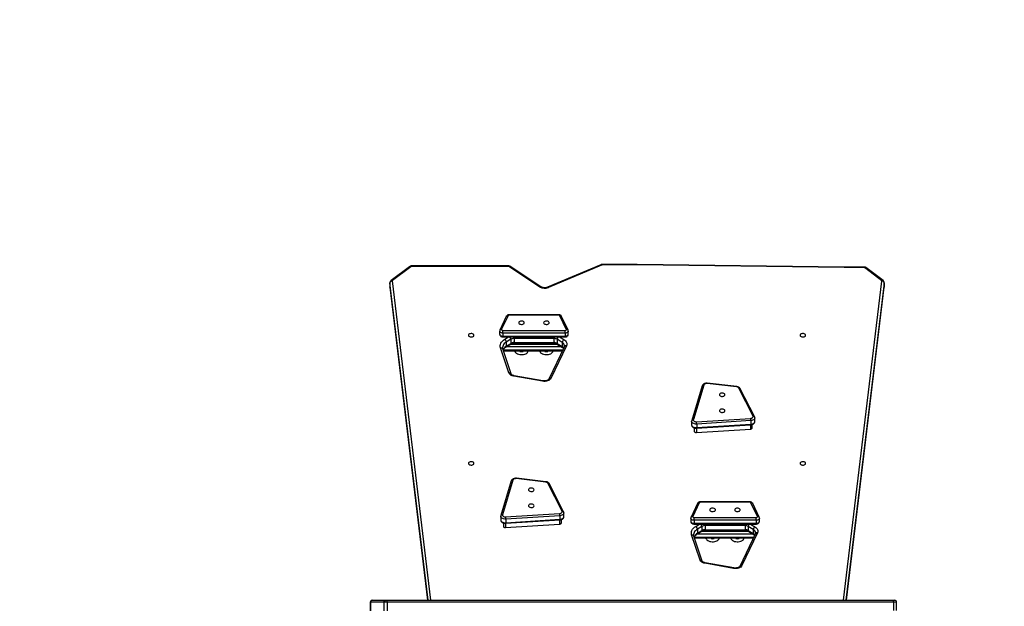
# Model space of a CAD drawing. Units: millimetres. Extents: x -4534 to 378736, y -3372 to 6395.
# Drawn here: x 643 to 2157, y 2847 to 3748 of the extents above; entities that cross this region are included whole.
import ezdxf

# ---------------------------------------------------------------- set-up
doc = ezdxf.new("R2010")
doc.units = ezdxf.units.MM
doc.layers.add('Opvangzone', color=7, linetype='Continuous', true_color=0x00a19a)
doc.layers.add('Toestel 2D', color=7, linetype='Continuous', lineweight=20)

# ---------------------------------------------------------------- blocks, each defined once
blk = doc.blocks.new('wd1408')
at = {"color": 7, "linetype": 'Continuous', "lineweight": 25}
for p, q in [((-764.78, 170.56), (-767.59, 168.44)), ((-764.57, 170.56), (-767.38, 168.44)), ((-749.48, 170.67), (-764.45, 170.67)), ((-749.48, 170.59), (-764.45, 170.59)), ((-744.75, 167.45), (-749.48, 170.59)), ((-744.56, 167.47), (-749.29, 170.61)), ((-735.35, 170.85), (-743.52, 167.4)), ((-735.21, 170.8), (-743.39, 167.36)), ((-729.77, 170.89), (-735.13, 170.89)), ((-729.77, 170.82), (-735.13, 170.82)), ((-697.91, 170.51), (-729.77, 170.89)), ((-697.91, 170.44), (-729.77, 170.82)), ((-697.9, 170.51), (-697.91, 170.51)), ((-694.9, 170.51), (-697.9, 170.51)), ((-694.9, 170.44), (-697.9, 170.44)), ((-692.14, 168.41), (-694.78, 170.41)), ((-691.93, 168.42), (-694.57, 170.41)), ((-767.76, 168.1), (-767.76, 167.47)), ((-767.76, 168.08), (-767.76, 167.45)), ((-691.76, 167.45), (-691.76, 168.08)), ((-767.76, 167.47), (-767.76, 167.42)), ((-767.76, 167.42), (-761.99, 119.26)), ((-697.57, 119.26), (-691.76, 167.4)), ((-691.76, 168.05), (-691.76, 167.42)), ((-691.76, 167.4), (-691.76, 167.45)), ((-749.87, 162.91), (-750.86, 160.82)), ((-749.6, 163.02), (-750.59, 160.93)), ((-741.83, 163.17), (-749.4, 163.17)), ((-741.83, 163.11), (-749.4, 163.11)), ((-740.65, 160.93), (-741.64, 163.02)), ((-740.38, 160.82), (-741.37, 162.91)), ((-750.9, 160.66), (-750.9, 160.18)), ((-750.4, 160.35), (-750.4, 160.77)), ((-750.4, 160.77), (-740.84, 160.77)), ((-740.84, 160.35), (-740.84, 160.77)), ((-740.34, 160.18), (-740.34, 160.66)), ((-740.84, 160.35), (-750.4, 160.35)), ((-750.4, 160.35), (-750.4, 159.88)), ((-750.4, 159.88), (-740.84, 159.88)), ((-750.4, 159.76), (-740.84, 159.76)), ((-749.18, 159.39), (-749.88, 158.97)), ((-749.18, 159.39), (-749.18, 158.76)), ((-742.55, 159.52), (-748.69, 159.52)), ((-748.69, 159.52), (-748.69, 158.89)), ((-742.55, 159.52), (-742.55, 158.89)), ((-741.28, 158.91), (-742.05, 159.39)), ((-742.05, 159.39), (-742.05, 158.76)), ((-740.84, 160.35), (-740.84, 159.88)), ((-749.47, 154.22), (-750.76, 158.08)), ((-749.14, 154.06), (-750.43, 157.91)), ((-750.34, 157.63), (-741.26, 157.63)), ((-749.94, 158.19), (-749.25, 158.62)), ((-749.88, 158.97), (-749.88, 158.33)), ((-749.88, 158.33), (-749.18, 158.76)), ((-748.69, 158.89), (-742.55, 158.89)), ((-748.69, 158.75), (-742.55, 158.75)), ((-740.95, 158.27), (-743.34, 153.25)), ((-740.64, 158.4), (-743.02, 153.38)), ((-742.05, 158.76), (-741.28, 158.28)), ((-741.99, 158.62), (-741.21, 158.14)), ((-741.28, 158.91), (-741.28, 158.28)), ((-744.32, 152.94), (-748.73, 153.73)), ((-744.26, 153), (-748.67, 153.8)), ((-719.75, 152.24), (-721.35, 146.92)), ((-719.51, 152.36), (-721.11, 147.04)), ((-714.47, 152.07), (-718.99, 152.58)), ((-714.44, 152.12), (-718.96, 152.64)), ((-711.93, 147.6), (-714.12, 151.88)), ((-711.71, 147.51), (-713.9, 151.8)), ((-720.63, 146.72), (-712.31, 147.24)), ((-712.29, 146.89), (-720.6, 146.37)), ((-712.29, 146.89), (-712.29, 146.34)), ((-711.66, 146.76), (-711.66, 147.32)), ((-721.37, 146.8), (-721.37, 146.25)), ((-720.97, 145.77), (-720.97, 145.26)), ((-720.64, 145.08), (-712.33, 145.6)), ((-720.61, 145.72), (-712.3, 146.24)), ((-720.6, 146.37), (-720.6, 145.82)), ((-720.6, 145.82), (-712.29, 146.34)), ((-712.06, 145.78), (-712.06, 146.29)), ((-743.82, 137.45), (-748.34, 137.97)), ((-743.8, 137.5), (-748.31, 138.02)), ((-749.11, 137.62), (-750.71, 132.3)), ((-748.87, 137.74), (-750.47, 132.43)), ((-741.29, 132.98), (-743.48, 137.26)), ((-741.06, 132.89), (-743.25, 137.18)), ((-720.48, 134.15), (-721.47, 132.05)), ((-720.21, 134.25), (-721.2, 132.16)), ((-712.45, 134.41), (-720.02, 134.41)), ((-712.45, 134.34), (-720.02, 134.34)), ((-711.26, 132.16), (-712.25, 134.25)), ((-710.99, 132.05), (-711.98, 134.15)), ((-750.73, 132.18), (-750.73, 131.63)), ((-749.98, 132.1), (-741.67, 132.62)), ((-741.64, 132.27), (-749.96, 131.75)), ((-749.96, 131.75), (-749.96, 131.2)), ((-741.64, 132.27), (-741.64, 131.72)), ((-741.01, 132.15), (-741.01, 132.7)), ((-721.51, 131.89), (-721.51, 131.42)), ((-721.01, 131.58), (-721.01, 132)), ((-721.01, 132), (-711.45, 132)), ((-711.45, 131.58), (-711.45, 132)), ((-710.95, 131.42), (-710.95, 131.89)), ((-750.33, 131.15), (-750.33, 130.64)), ((-750, 130.46), (-741.68, 130.98)), ((-749.97, 131.1), (-741.65, 131.62)), ((-749.96, 131.2), (-741.64, 131.72)), ((-741.41, 131.16), (-741.41, 131.67)), ((-711.45, 131.58), (-721.01, 131.58)), ((-721.01, 131.58), (-721.01, 131.11)), ((-721.01, 131.11), (-711.45, 131.11)), ((-721.01, 130.99), (-711.45, 130.99)), ((-719.8, 130.62), (-720.49, 130.2)), ((-719.8, 130.62), (-719.8, 129.99)), ((-713.16, 130.75), (-719.3, 130.75)), ((-719.3, 130.75), (-719.3, 130.12)), ((-713.16, 130.75), (-713.16, 130.12)), ((-711.89, 130.15), (-712.67, 130.62)), ((-712.67, 130.62), (-712.67, 129.99)), ((-711.45, 131.58), (-711.45, 131.11)), ((-720.08, 125.45), (-721.38, 129.31)), ((-719.75, 125.29), (-721.05, 129.14)), ((-720.95, 128.87), (-711.87, 128.87)), ((-720.55, 129.42), (-719.86, 129.85)), ((-720.49, 130.2), (-720.49, 129.57)), ((-720.49, 129.57), (-719.8, 129.99)), ((-719.3, 130.12), (-713.16, 130.12)), ((-719.3, 129.99), (-713.16, 129.99)), ((-711.57, 129.51), (-713.95, 124.48)), ((-711.25, 129.63), (-713.63, 124.61)), ((-712.67, 129.99), (-711.89, 129.52)), ((-712.6, 129.85), (-711.83, 129.37)), ((-711.89, 130.15), (-711.89, 129.52)), ((-714.94, 124.17), (-719.35, 124.96)), ((-714.88, 124.24), (-719.28, 125.03)), ((-770.79, 118.96), (-770.79, 117.66)), ((-768.73, 118.96), (-770.78, 118.96)), ((-770.78, 118.96), (-770.78, 117.66)), ((-770.49, 119.26), (-768.43, 119.26)), ((-770.49, 119.26), (-770.49, 119.26)), ((-768.21, 118.96), (-768.73, 118.96)), ((-768.73, 118.96), (-768.73, 117.66)), ((-768.43, 119.26), (-768.23, 119.26)), ((-768.23, 119.26), (-690.34, 119.26)), ((-690.33, 118.96), (-768.21, 118.96)), ((-768.21, 118.96), (-768.21, 117.66)), ((-690.34, 119.26), (-690.15, 119.26)), ((-689.85, 117.71), (-689.85, 118.96))]:
    blk.add_line(p, q, dxfattribs=at)
at = {"color": 8, "linetype": 'Continuous', "lineweight": 25}
for p, q in [((-764.45, 170.67), (-764.45, 170.59)), ((-749.48, 170.67), (-749.48, 170.59)), ((-735.13, 170.89), (-735.13, 170.82)), ((-697.9, 170.44), (-697.9, 170.51)), ((-694.9, 170.44), (-694.9, 170.51)), ((-767.76, 168.08), (-767.76, 168.1)), ((-761.91, 119.26), (-767.76, 168.08)), ((-767.41, 168.37), (-761.53, 119.26)), ((-698.03, 119.26), (-692.11, 168.35)), ((-691.76, 168.08), (-691.76, 168.05)), ((-767.76, 167.47), (-767.76, 167.45)), ((-767.76, 167.45), (-761.99, 119.26)), ((-767.76, 167.42), (-767.76, 167.45)), ((-691.76, 168.05), (-697.65, 119.26)), ((-697.57, 119.26), (-691.76, 167.42)), ((-691.76, 167.42), (-691.76, 167.45)), ((-691.76, 167.42), (-691.76, 167.4)), ((-749.4, 163.11), (-749.4, 163.17)), ((-741.83, 163.11), (-741.83, 163.17)), ((-750.4, 159.76), (-750.4, 159.88)), ((-750.12, 159.39), (-749.53, 159.76)), ((-748.69, 159.76), (-748.69, 159.52)), ((-742.55, 159.76), (-742.55, 159.52)), ((-741.71, 159.76), (-741.03, 159.34)), ((-740.84, 159.76), (-740.84, 159.88)), ((-750.38, 157.75), (-741.2, 157.75)), ((-741.35, 158.22), (-749.89, 158.22)), ((-749.2, 158.64), (-742.04, 158.64)), ((-748.69, 158.89), (-748.69, 158.75)), ((-742.55, 158.89), (-742.55, 158.75)), ((-720.64, 145.72), (-720.64, 145.08)), ((-712.33, 146.24), (-712.33, 145.6)), ((-720.02, 134.34), (-720.02, 134.41)), ((-712.45, 134.34), (-712.45, 134.41)), ((-750, 131.1), (-750, 130.46)), ((-741.68, 131.62), (-741.68, 130.98)), ((-721.01, 130.99), (-721.01, 131.11)), ((-720.74, 130.62), (-720.14, 130.99)), ((-719.3, 130.99), (-719.3, 130.75)), ((-713.16, 130.99), (-713.16, 130.75)), ((-712.32, 130.99), (-711.64, 130.57)), ((-711.45, 130.99), (-711.45, 131.11)), ((-720.99, 128.98), (-711.82, 128.98)), ((-711.96, 129.45), (-720.5, 129.45)), ((-719.81, 129.87), (-712.65, 129.87)), ((-719.3, 130.12), (-719.3, 129.99)), ((-713.16, 130.12), (-713.16, 129.99)), ((-770.78, 118.96), (-770.79, 118.96)), ((-690.33, 118.96), (-690.33, 117.71)), ((-689.85, 118.96), (-690.33, 118.96))]:
    blk.add_line(p, q, dxfattribs=at)
at = {"color": 7, "linetype": 'Continuous', "lineweight": 25, "flags": 128}
for points in [[(-747.96, 161.94), (-747.94, 161.86), (-747.88, 161.79), (-747.8, 161.74), (-747.69, 161.7), (-747.56, 161.68), (-747.44, 161.69), (-747.32, 161.71), (-747.22, 161.76), (-747.15, 161.83), (-747.11, 161.9), (-747.11, 161.98), (-747.15, 162.05), (-747.22, 162.12), (-747.32, 162.17), (-747.44, 162.2), (-747.56, 162.2), (-747.69, 162.18), (-747.8, 162.15), (-747.88, 162.09), (-747.94, 162.02), (-747.96, 161.94)], [(-744.13, 161.94), (-744.11, 161.86), (-744.06, 161.79), (-743.97, 161.74), (-743.86, 161.7), (-743.74, 161.68), (-743.61, 161.69), (-743.49, 161.71), (-743.39, 161.76), (-743.32, 161.83), (-743.29, 161.9), (-743.29, 161.98), (-743.32, 162.05), (-743.39, 162.12), (-743.49, 162.17), (-743.61, 162.2), (-743.74, 162.2), (-743.86, 162.18), (-743.97, 162.15), (-744.06, 162.09), (-744.11, 162.02), (-744.13, 161.94)], [(-750.59, 160.93), (-750.6, 160.9), (-750.59, 160.87), (-750.58, 160.84), (-750.56, 160.82), (-750.52, 160.8), (-750.49, 160.78), (-750.44, 160.77), (-750.4, 160.77)], [(-740.84, 160.77), (-740.79, 160.77), (-740.75, 160.78), (-740.71, 160.8), (-740.68, 160.82), (-740.66, 160.84), (-740.64, 160.87), (-740.64, 160.9), (-740.65, 160.93)], [(-755.69, 160.01), (-755.67, 159.94), (-755.62, 159.87), (-755.53, 159.81), (-755.42, 159.77), (-755.3, 159.75), (-755.17, 159.76), (-755.05, 159.79), (-754.96, 159.84), (-754.88, 159.9), (-754.85, 159.97), (-754.85, 160.05), (-754.88, 160.13), (-754.96, 160.19), (-755.05, 160.24), (-755.17, 160.27), (-755.3, 160.27), (-755.42, 160.26), (-755.53, 160.22), (-755.62, 160.16), (-755.67, 160.09), (-755.69, 160.01)], [(-750.76, 158.08), (-750.8, 158.25), (-750.81, 158.43), (-750.78, 158.61), (-750.71, 158.78), (-750.61, 158.95), (-750.48, 159.11), (-750.32, 159.26), (-750.12, 159.39)], [(-741.03, 159.34), (-740.89, 159.25), (-740.78, 159.14), (-740.69, 159.03), (-740.62, 158.9), (-740.59, 158.78), (-740.58, 158.65), (-740.59, 158.52), (-740.64, 158.4)], [(-704.69, 160.01), (-704.67, 159.94), (-704.62, 159.87), (-704.53, 159.81), (-704.42, 159.77), (-704.3, 159.75), (-704.17, 159.76), (-704.05, 159.79), (-703.96, 159.84), (-703.88, 159.9), (-703.85, 159.97), (-703.85, 160.05), (-703.88, 160.13), (-703.96, 160.19), (-704.05, 160.24), (-704.17, 160.27), (-704.3, 160.27), (-704.42, 160.26), (-704.53, 160.22), (-704.62, 160.16), (-704.67, 160.09), (-704.69, 160.01)], [(-748.58, 157.63), (-748.56, 157.55), (-748.5, 157.43), (-748.41, 157.33), (-748.29, 157.24), (-748.14, 157.16), (-747.98, 157.1), (-747.8, 157.06), (-747.6, 157.04), (-747.41, 157.04), (-747.22, 157.06)], [(-747.22, 157.06), (-747.04, 157.11), (-746.88, 157.18), (-746.74, 157.26), (-746.63, 157.35), (-746.54, 157.46), (-746.49, 157.58), (-746.48, 157.63)], [(-744.75, 157.63), (-744.73, 157.55), (-744.68, 157.43), (-744.59, 157.33), (-744.47, 157.24), (-744.32, 157.16), (-744.15, 157.1), (-743.97, 157.06), (-743.78, 157.04), (-743.58, 157.04), (-743.4, 157.06)], [(-743.4, 157.06), (-743.22, 157.11), (-743.05, 157.18), (-742.91, 157.26), (-742.8, 157.35), (-742.72, 157.46), (-742.67, 157.58), (-742.66, 157.63)], [(-748.73, 153.73), (-748.87, 153.76), (-748.99, 153.8), (-749.11, 153.85), (-749.21, 153.91), (-749.3, 153.98), (-749.37, 154.06), (-749.43, 154.14), (-749.47, 154.22)], [(-743.02, 153.38), (-743.1, 153.26), (-743.21, 153.15), (-743.35, 153.06), (-743.52, 152.99), (-743.71, 152.94), (-743.92, 152.91), (-744.12, 152.91), (-744.32, 152.94)], [(-718.99, 152.58), (-719.07, 152.59), (-719.16, 152.58), (-719.25, 152.57), (-719.32, 152.54), (-719.39, 152.51), (-719.44, 152.46), (-719.49, 152.41), (-719.51, 152.36)], [(-716.25, 150.87), (-716.27, 150.95), (-716.32, 151.02), (-716.41, 151.08), (-716.52, 151.12), (-716.64, 151.13), (-716.77, 151.13), (-716.89, 151.1), (-716.98, 151.05), (-717.06, 150.99), (-717.09, 150.91), (-717.09, 150.83), (-717.06, 150.76), (-716.98, 150.7), (-716.89, 150.65), (-716.77, 150.62), (-716.64, 150.61), (-716.52, 150.63), (-716.41, 150.67), (-716.32, 150.73), (-716.27, 150.8), (-716.25, 150.87)], [(-716.25, 148.41), (-716.27, 148.49), (-716.32, 148.56), (-716.41, 148.62), (-716.52, 148.65), (-716.64, 148.67), (-716.77, 148.67), (-716.89, 148.64), (-716.98, 148.59), (-717.06, 148.52), (-717.09, 148.45), (-717.09, 148.37), (-717.06, 148.3), (-716.98, 148.23), (-716.89, 148.18), (-716.77, 148.16), (-716.64, 148.15), (-716.52, 148.17), (-716.41, 148.21), (-716.32, 148.26), (-716.27, 148.33), (-716.25, 148.41)], [(-721.11, 147.04), (-721.12, 146.98), (-721.1, 146.92), (-721.06, 146.86), (-721, 146.81), (-720.92, 146.76), (-720.83, 146.74), (-720.73, 146.72), (-720.63, 146.72)], [(-712.31, 147.24), (-712.22, 147.25), (-712.13, 147.28), (-712.05, 147.31), (-711.98, 147.36), (-711.94, 147.42), (-711.91, 147.48), (-711.91, 147.54), (-711.93, 147.6)], [(-712.33, 145.6), (-712.26, 145.6), (-712.2, 145.62), (-712.15, 145.65), (-712.11, 145.68), (-712.08, 145.71), (-712.06, 145.75), (-712.06, 145.78)], [(-720.97, 145.26), (-720.97, 145.25), (-720.96, 145.21), (-720.93, 145.17), (-720.89, 145.14), (-720.84, 145.11), (-720.78, 145.09), (-720.71, 145.08), (-720.64, 145.08)], [(-755.69, 140.31), (-755.67, 140.24), (-755.62, 140.17), (-755.53, 140.11), (-755.42, 140.07), (-755.3, 140.05), (-755.17, 140.06), (-755.05, 140.09), (-754.96, 140.13), (-754.88, 140.2), (-754.85, 140.27), (-754.85, 140.35), (-754.88, 140.43), (-754.96, 140.49), (-755.05, 140.54), (-755.17, 140.57), (-755.3, 140.57), (-755.42, 140.56), (-755.53, 140.52), (-755.62, 140.46), (-755.67, 140.39), (-755.69, 140.31)], [(-704.69, 140.31), (-704.67, 140.24), (-704.62, 140.17), (-704.53, 140.11), (-704.42, 140.07), (-704.3, 140.05), (-704.17, 140.06), (-704.05, 140.09), (-703.96, 140.13), (-703.88, 140.2), (-703.85, 140.27), (-703.85, 140.35), (-703.88, 140.43), (-703.96, 140.49), (-704.05, 140.54), (-704.17, 140.57), (-704.3, 140.57), (-704.42, 140.56), (-704.53, 140.52), (-704.62, 140.46), (-704.67, 140.39), (-704.69, 140.31)], [(-748.34, 137.97), (-748.43, 137.97), (-748.52, 137.96), (-748.6, 137.95), (-748.68, 137.92), (-748.75, 137.89), (-748.8, 137.84), (-748.84, 137.8), (-748.87, 137.74)], [(-745.6, 136.25), (-745.62, 136.33), (-745.68, 136.4), (-745.76, 136.46), (-745.87, 136.5), (-746, 136.52), (-746.12, 136.51), (-746.24, 136.48), (-746.34, 136.43), (-746.41, 136.37), (-746.45, 136.29), (-746.45, 136.22), (-746.41, 136.14), (-746.34, 136.08), (-746.24, 136.03), (-746.12, 136), (-746, 135.99), (-745.87, 136.01), (-745.76, 136.05), (-745.68, 136.11), (-745.62, 136.18), (-745.6, 136.25)], [(-745.6, 133.79), (-745.62, 133.87), (-745.68, 133.94), (-745.76, 134), (-745.87, 134.04), (-746, 134.05), (-746.12, 134.05), (-746.24, 134.02), (-746.34, 133.97), (-746.41, 133.91), (-746.45, 133.83), (-746.45, 133.75), (-746.41, 133.68), (-746.34, 133.61), (-746.24, 133.57), (-746.12, 133.54), (-746, 133.53), (-745.87, 133.55), (-745.76, 133.59), (-745.68, 133.64), (-745.62, 133.71), (-745.6, 133.79)], [(-718.57, 133.17), (-718.55, 133.09), (-718.5, 133.02), (-718.41, 132.97), (-718.3, 132.93), (-718.18, 132.91), (-718.05, 132.92), (-717.93, 132.95), (-717.83, 132.99), (-717.76, 133.06), (-717.72, 133.13), (-717.72, 133.21), (-717.76, 133.29), (-717.83, 133.35), (-717.93, 133.4), (-718.05, 133.43), (-718.18, 133.43), (-718.3, 133.42), (-718.41, 133.38), (-718.5, 133.32), (-718.55, 133.25), (-718.57, 133.17)], [(-714.74, 133.17), (-714.72, 133.09), (-714.67, 133.02), (-714.58, 132.97), (-714.47, 132.93), (-714.35, 132.91), (-714.22, 132.92), (-714.11, 132.95), (-714.01, 132.99), (-713.94, 133.06), (-713.9, 133.13), (-713.9, 133.21), (-713.94, 133.29), (-714.01, 133.35), (-714.11, 133.4), (-714.22, 133.43), (-714.35, 133.43), (-714.47, 133.42), (-714.58, 133.38), (-714.67, 133.32), (-714.72, 133.25), (-714.74, 133.17)], [(-750.47, 132.43), (-750.48, 132.36), (-750.46, 132.3), (-750.42, 132.24), (-750.36, 132.19), (-750.28, 132.15), (-750.19, 132.12), (-750.09, 132.1), (-749.98, 132.1)], [(-741.67, 132.62), (-741.57, 132.63), (-741.48, 132.66), (-741.4, 132.69), (-741.34, 132.74), (-741.29, 132.8), (-741.27, 132.86), (-741.27, 132.92), (-741.29, 132.98)], [(-721.2, 132.16), (-721.21, 132.13), (-721.21, 132.1), (-721.19, 132.08), (-721.17, 132.05), (-721.14, 132.03), (-721.1, 132.02), (-721.06, 132.01), (-721.01, 132)], [(-711.45, 132), (-711.41, 132.01), (-711.36, 132.02), (-711.33, 132.03), (-711.29, 132.05), (-711.27, 132.08), (-711.26, 132.1), (-711.25, 132.13), (-711.26, 132.16)], [(-750.33, 130.64), (-750.33, 130.63), (-750.32, 130.59), (-750.29, 130.55), (-750.25, 130.52), (-750.2, 130.49), (-750.13, 130.47), (-750.07, 130.46), (-750, 130.46)], [(-741.68, 130.98), (-741.62, 130.99), (-741.56, 131), (-741.51, 131.03), (-741.46, 131.06), (-741.43, 131.1), (-741.42, 131.14), (-741.41, 131.16)], [(-721.38, 129.31), (-721.42, 129.49), (-721.42, 129.66), (-721.39, 129.84), (-721.33, 130.02), (-721.23, 130.18), (-721.09, 130.34), (-720.93, 130.49), (-720.74, 130.62)], [(-711.64, 130.57), (-711.51, 130.48), (-711.39, 130.37), (-711.3, 130.26), (-711.24, 130.14), (-711.2, 130.01), (-711.19, 129.88), (-711.21, 129.76), (-711.25, 129.63)], [(-719.19, 128.87), (-719.17, 128.78), (-719.11, 128.67), (-719.02, 128.56), (-718.9, 128.47), (-718.76, 128.39), (-718.59, 128.33), (-718.41, 128.29), (-718.22, 128.27), (-718.02, 128.27), (-717.83, 128.3)], [(-717.83, 128.3), (-717.66, 128.34), (-717.49, 128.41), (-717.35, 128.49), (-717.24, 128.59), (-717.16, 128.69), (-717.11, 128.81), (-717.1, 128.87)], [(-715.37, 128.87), (-715.35, 128.78), (-715.29, 128.67), (-715.2, 128.56), (-715.08, 128.47), (-714.93, 128.39), (-714.77, 128.33), (-714.58, 128.29), (-714.39, 128.27), (-714.2, 128.27), (-714.01, 128.3)], [(-714.01, 128.3), (-713.83, 128.34), (-713.67, 128.41), (-713.53, 128.49), (-713.41, 128.59), (-713.33, 128.69), (-713.28, 128.81), (-713.27, 128.87)], [(-719.35, 124.96), (-719.48, 124.99), (-719.61, 125.03), (-719.72, 125.08), (-719.82, 125.14), (-719.91, 125.21), (-719.99, 125.29), (-720.04, 125.37), (-720.08, 125.45)], [(-713.63, 124.61), (-713.71, 124.49), (-713.82, 124.38), (-713.97, 124.29), (-714.14, 124.22), (-714.33, 124.17), (-714.53, 124.15), (-714.74, 124.14), (-714.94, 124.17)]]:
    blk.add_lwpolyline(points, dxfattribs=at)
at = {"color": 8, "linetype": 'Continuous', "lineweight": 25, "flags": 128}
for points in [[(-750.4, 160.35), (-750.51, 160.36), (-750.62, 160.38), (-750.72, 160.42), (-750.8, 160.47), (-750.85, 160.53), (-750.89, 160.6), (-750.9, 160.66)], [(-740.34, 160.66), (-740.35, 160.6), (-740.38, 160.53), (-740.44, 160.47), (-740.52, 160.42), (-740.62, 160.38), (-740.73, 160.36), (-740.84, 160.35)], [(-750.9, 160.18), (-750.89, 160.13), (-750.85, 160.06), (-750.8, 160), (-750.72, 159.95), (-750.62, 159.91), (-750.51, 159.89), (-750.4, 159.88)], [(-740.84, 159.88), (-740.73, 159.89), (-740.62, 159.91), (-740.52, 159.95), (-740.44, 160), (-740.38, 160.06), (-740.35, 160.13), (-740.34, 160.18)], [(-749.88, 158.97), (-750.04, 158.85), (-750.18, 158.73), (-750.29, 158.59), (-750.38, 158.45), (-750.43, 158.3), (-750.46, 158.15), (-750.46, 158.09)], [(-748.67, 153.8), (-748.68, 153.8), (-748.7, 153.79), (-748.71, 153.77), (-748.73, 153.73)], [(-744.26, 153), (-744.27, 153), (-744.29, 152.99), (-744.3, 152.97), (-744.32, 152.94)], [(-718.96, 152.64), (-718.96, 152.64), (-718.97, 152.63), (-718.98, 152.61), (-718.99, 152.58)], [(-714.44, 152.12), (-714.44, 152.12), (-714.45, 152.11), (-714.46, 152.09), (-714.47, 152.07)], [(-711.66, 147.31), (-711.67, 147.26), (-711.7, 147.16), (-711.77, 147.08), (-711.87, 147.01), (-712, 146.95), (-712.14, 146.91), (-712.29, 146.89)], [(-720.6, 146.37), (-720.76, 146.37), (-720.92, 146.39), (-721.06, 146.44), (-721.19, 146.51), (-721.28, 146.59), (-721.34, 146.68), (-721.37, 146.78), (-721.37, 146.8)], [(-721.37, 146.25), (-721.37, 146.22), (-721.34, 146.13), (-721.28, 146.03), (-721.19, 145.95), (-721.06, 145.89), (-720.92, 145.84), (-720.76, 145.82), (-720.6, 145.82)], [(-712.29, 146.34), (-712.14, 146.36), (-712, 146.4), (-711.87, 146.45), (-711.77, 146.53), (-711.7, 146.61), (-711.67, 146.71), (-711.66, 146.76)], [(-748.31, 138.02), (-748.32, 138.02), (-748.32, 138.01), (-748.33, 137.99), (-748.34, 137.97)], [(-743.8, 137.5), (-743.8, 137.5), (-743.81, 137.49), (-743.82, 137.47), (-743.82, 137.45)], [(-749.96, 131.75), (-750.12, 131.75), (-750.28, 131.78), (-750.42, 131.82), (-750.54, 131.89), (-750.64, 131.97), (-750.7, 132.06), (-750.73, 132.16), (-750.73, 132.18)], [(-741.01, 132.7), (-741.02, 132.64), (-741.06, 132.55), (-741.13, 132.46), (-741.23, 132.39), (-741.35, 132.33), (-741.49, 132.29), (-741.64, 132.27)], [(-741.64, 131.72), (-741.49, 131.74), (-741.35, 131.78), (-741.23, 131.84), (-741.13, 131.91), (-741.06, 131.99), (-741.02, 132.09), (-741.01, 132.15)], [(-721.01, 131.58), (-721.12, 131.59), (-721.23, 131.61), (-721.33, 131.65), (-721.41, 131.7), (-721.47, 131.77), (-721.5, 131.83), (-721.51, 131.89)], [(-710.95, 131.89), (-710.96, 131.83), (-711, 131.77), (-711.05, 131.7), (-711.13, 131.65), (-711.23, 131.61), (-711.34, 131.59), (-711.45, 131.58)], [(-750.73, 131.63), (-750.73, 131.61), (-750.7, 131.51), (-750.64, 131.42), (-750.54, 131.33), (-750.42, 131.27), (-750.28, 131.22), (-750.12, 131.2), (-749.96, 131.2)], [(-721.51, 131.42), (-721.5, 131.36), (-721.47, 131.29), (-721.41, 131.23), (-721.33, 131.18), (-721.23, 131.14), (-721.12, 131.12), (-721.01, 131.11)], [(-711.45, 131.11), (-711.34, 131.12), (-711.23, 131.14), (-711.13, 131.18), (-711.05, 131.23), (-711, 131.29), (-710.96, 131.36), (-710.95, 131.42)], [(-720.49, 130.2), (-720.65, 130.08), (-720.79, 129.96), (-720.91, 129.82), (-720.99, 129.68), (-721.05, 129.53), (-721.07, 129.38), (-721.08, 129.32)], [(-719.28, 125.03), (-719.29, 125.03), (-719.31, 125.02), (-719.33, 125), (-719.35, 124.96)], [(-714.88, 124.24), (-714.88, 124.24), (-714.9, 124.23), (-714.92, 124.2), (-714.94, 124.17)]]:
    blk.add_lwpolyline(points, dxfattribs=at)
at = {"color": 8, "linetype": 'Continuous', "lineweight": 25}
for centre, radius, start, end in [((-764.67, 170.39), 0.201, 57.318, 120.7616), ((-749.37, 170.45), 0.185, 62.9414, 126.3489), ((-735.32, 170.72), 0.136, 39.2284, 102.8667), ((-697.42, 170.45), 0.493, 172.4626, 181.0982), ((-694.67, 170.24), 0.195, 58.2888, 123.6317), ((-767.49, 168.27), 0.2, 57.3066, 120.7995), ((-692.03, 168.25), 0.195, 58.2832, 123.6306), ((-744.64, 167.3), 0.185, 63.5285, 126.2925), ((-743.49, 167.27), 0.136, 39.1888, 103.1069), ((-749.67, 162.8), 0.233, 72.9718, 150.4783), ((-741.58, 162.79), 0.243, 31.3323, 105.2176), ((-750.66, 160.71), 0.233, 72.9819, 150.4651), ((-740.59, 160.69), 0.243, 31.4672, 105.2128), ((-749.74, 159.36), 0.562, 3.7971, 46.3351), ((-741.51, 159.36), 0.549, 133.1483, 176.7195), ((-750.7, 157.79), 0.298, 25.258, 102.0575), ((-749.26, 157.23), 1.26, 119.376, 153.8664), ((-750.04, 158.32), 0.162, 307.0045, 5.7945), ((-749.34, 158.75), 0.161, 306.7551, 5.816), ((-741.89, 158.75), 0.161, 174.1731, 233.2559), ((-741.57, 158.34), 0.646, 5.1299, 63.1428), ((-741.72, 157.54), 0.862, 38.8117, 59.3476), ((-741.12, 158.27), 0.162, 174.2315, 232.7856), ((-740.72, 158.14), 0.272, 72.9632, 150.4257), ((-749.4, 153.93), 0.298, 25.2864, 102.0523), ((-743.1, 153.12), 0.272, 72.9832, 150.3834), ((-719.55, 152.15), 0.215, 78.7414, 156.3362), ((-714.06, 151.7), 0.191, 31.1673, 107.8794), ((-721.16, 146.83), 0.215, 78.7369, 156.3765), ((-711.87, 147.41), 0.191, 31.1633, 107.9779), ((-720.82, 145.79), 0.218, 341.4556, 7.1026), ((-712.51, 146.31), 0.219, 341.5097, 7.0488), ((-748.91, 137.53), 0.215, 78.7401, 156.3381), ((-743.42, 137.08), 0.191, 31.0909, 107.9572), ((-720.28, 134.03), 0.233, 72.9715, 150.4786), ((-712.19, 134.02), 0.243, 31.3317, 105.2183), ((-750.51, 132.21), 0.215, 78.738, 156.3765), ((-741.23, 132.8), 0.191, 31.2418, 107.9001), ((-721.27, 131.94), 0.233, 72.9497, 150.4968), ((-711.2, 131.93), 0.243, 31.4665, 105.2134), ((-750.17, 131.17), 0.219, 341.5082, 7.0499), ((-741.86, 131.69), 0.219, 341.4894, 7.0969), ((-720.36, 130.59), 0.562, 3.8024, 46.3296), ((-712.12, 130.59), 0.549, 133.1407, 176.7273), ((-721.31, 129.02), 0.298, 25.254, 102.0581), ((-719.87, 128.47), 1.26, 119.3764, 153.866), ((-720.65, 129.55), 0.162, 307.0125, 5.7862), ((-719.96, 129.98), 0.161, 306.7637, 5.8067), ((-712.51, 129.98), 0.161, 174.1579, 233.2717), ((-712.18, 129.57), 0.646, 5.1292, 63.1435), ((-712.33, 128.77), 0.862, 38.8119, 59.3479), ((-711.73, 129.5), 0.162, 174.2218, 232.796), ((-711.33, 129.37), 0.272, 72.963, 150.4256), ((-720.02, 125.16), 0.298, 25.2466, 102.0629), ((-713.71, 124.35), 0.272, 72.9335, 150.3647)]:
    blk.add_arc(centre, radius, start, end, dxfattribs=at)
at = {"color": 7, "linetype": 'Continuous', "lineweight": 25}
for centre, radius, start, end in [((-764.45, 170.4), 0.197, 88.3504, 124.2368), ((-749.48, 170.32), 0.35, 56.4044, 90), ((-735.13, 170.6), 0.22, 89.5024, 112.0773), ((-697.9, 171.63), 1.2, 269.3223, 269.9704), ((-694.89, 170.24), 0.197, 55.7747, 91.6381), ((-767.43, 168.03), 0.336, 87.3528, 172.4117), ((-767.34, 168.37), 0.0725, 122.552, 183.233), ((-692.18, 168.35), 0.0725, 356.74, 57.4368), ((-692.09, 168.01), 0.337, 7.5869, 92.6228), ((-743.97, 168.78), 1.54, 239.7135, 292.4041), ((-749.42, 162.9), 0.21, 84.6157, 144.9597), ((-741.81, 162.9), 0.21, 35.0431, 95.3814), ((-750.43, 158.93), 0.553, 3.491, 56.5685), ((-748.71, 158.56), 0.96, 88.879, 119.7344), ((-742.53, 158.56), 0.96, 60.2656, 91.1223), ((-740.72, 158.88), 0.554, 123.4363, 176.5042), ((-748.71, 157.93), 0.96, 88.879, 119.7344), ((-747.53, 159.2), 1.69, 261.5887, 278.4113), ((-743.71, 159.2), 1.69, 261.5887, 278.4113), ((-742.53, 157.93), 0.96, 60.2656, 91.1223), ((-714.48, 151.63), 0.438, 34.6237, 88.1995), ((-714.83, 146.88), 2.55, 0.1732, 8.0758), ((-723.15, 146.36), 2.55, 0.1728, 8.0685), ((-743.84, 137.01), 0.438, 34.6152, 88.2039), ((-720.04, 134.13), 0.21, 84.6205, 144.9611), ((-712.43, 134.13), 0.21, 35.0422, 95.3816), ((-752.5, 131.74), 2.55, 0.1734, 8.0758), ((-744.19, 132.26), 2.54, 0.1653, 8.076), ((-721.04, 130.16), 0.554, 3.4957, 56.5638), ((-719.32, 129.79), 0.96, 88.8789, 119.7348), ((-713.14, 129.79), 0.96, 60.2659, 91.1217), ((-711.34, 130.11), 0.553, 123.4316, 176.5089), ((-719.32, 129.16), 0.96, 88.8789, 119.7348), ((-718.14, 130.43), 1.69, 261.5883, 278.4117), ((-714.32, 130.43), 1.69, 261.5883, 278.4117), ((-713.14, 129.16), 0.96, 60.2659, 91.1217), ((-770.49, 118.96), 0.3, 90, 180), ((-690.15, 118.96), 0.3, 0, 90)]:
    blk.add_arc(centre, radius, start, end, dxfattribs=at)
blk.add_ellipse((-729.77, 170.54), major_axis=(0.002, 0.35), ratio=0.007611, start_param=6.28314, end_param=6.946456, dxfattribs=at)
for points, knots in [([(-764.45, 170.67), (-764.48, 170.67), (-764.55, 170.66), (-764.67, 170.63), (-764.74, 170.59), (-764.78, 170.56)], [0, 0, 0, 0, 0.244421, 0.628482, 1, 1, 1, 1]), ([(-735.13, 170.89), (-735.16, 170.89), (-735.23, 170.89), (-735.3, 170.87), (-735.34, 170.85), (-735.35, 170.85)], [0, 0, 0, 0, 0.37836, 0.914072, 1, 1, 1, 1]), ([(-694.57, 170.41), (-694.6, 170.43), (-694.66, 170.47), (-694.77, 170.51), (-694.85, 170.51), (-694.9, 170.51)], [0, 0, 0, 0, 0.294013, 0.614365, 1, 1, 1, 1]), ([(-767.59, 168.44), (-767.62, 168.41), (-767.68, 168.36), (-767.73, 168.27), (-767.76, 168.18), (-767.76, 168.12), (-767.76, 168.1)], [0, 0, 0, 0, 0.297633, 0.571258, 0.844084, 1, 1, 1, 1]), ([(-691.76, 168.08), (-691.76, 168.1), (-691.76, 168.15), (-691.79, 168.24), (-691.84, 168.34), (-691.9, 168.39), (-691.93, 168.42)], [0, 0, 0, 0, 0.151894, 0.429721, 0.693247, 1, 1, 1, 1]), ([(-743.52, 167.4), (-743.54, 167.4), (-743.6, 167.37), (-743.71, 167.34), (-743.85, 167.32), (-744, 167.32), (-744.15, 167.33), (-744.29, 167.35), (-744.42, 167.39), (-744.5, 167.43), (-744.54, 167.46), (-744.56, 167.47)], [0, 0, 0, 0, 0.063458, 0.187894, 0.313965, 0.441288, 0.569018, 0.696097, 0.821586, 0.944909, 1, 1, 1, 1]), ([(-749.4, 163.17), (-749.43, 163.17), (-749.5, 163.17), (-749.61, 163.14), (-749.72, 163.09), (-749.8, 163.02), (-749.85, 162.96), (-749.87, 162.92), (-749.87, 162.91)], [0, 0, 0, 0, 0.137765, 0.368461, 0.577471, 0.775117, 0.966414, 1, 1, 1, 1]), ([(-741.37, 162.91), (-741.39, 162.95), (-741.42, 163.01), (-741.5, 163.08), (-741.59, 163.13), (-741.71, 163.17), (-741.79, 163.17), (-741.83, 163.17)], [0, 0, 0, 0, 0.196649, 0.378005, 0.56863, 0.772392, 1, 1, 1, 1]), ([(-750.86, 160.82), (-750.87, 160.79), (-750.89, 160.74), (-750.89, 160.68), (-750.89, 160.66)], [0, 0, 0, 0, 0.615301, 1, 1, 1, 1]), ([(-740.34, 160.66), (-740.34, 160.66), (-740.34, 160.71), (-740.35, 160.76), (-740.37, 160.81), (-740.38, 160.82)], [0, 0, 0, 0, 0.129394, 0.76068, 1, 1, 1, 1]), ([(-750.89, 160.18), (-750.89, 160.17), (-750.9, 160.12), (-750.87, 160.03), (-750.82, 159.94), (-750.74, 159.87), (-750.65, 159.82), (-750.55, 159.78), (-750.46, 159.76), (-750.41, 159.76), (-750.4, 159.76)], [0, 0, 0, 0, 0.068216, 0.214943, 0.354762, 0.49407, 0.638674, 0.793012, 0.957189, 1, 1, 1, 1]), ([(-740.84, 159.76), (-740.81, 159.76), (-740.74, 159.77), (-740.64, 159.79), (-740.53, 159.84), (-740.45, 159.92), (-740.38, 160), (-740.35, 160.09), (-740.34, 160.16), (-740.34, 160.18)], [0, 0, 0, 0, 0.105742, 0.282783, 0.443209, 0.594913, 0.740714, 0.884187, 1, 1, 1, 1]), ([(-750.43, 157.91), (-750.44, 157.93), (-750.45, 157.99), (-750.47, 158.05), (-750.46, 158.09), (-750.46, 158.09)], [0, 0, 0, 0, 0.300335, 0.98008, 1, 1, 1, 1]), ([(-750.38, 157.76), (-750.37, 157.78), (-750.34, 157.84), (-750.26, 157.94), (-750.14, 158.05), (-750.02, 158.14), (-749.95, 158.18), (-749.94, 158.19)], [0, 0, 0, 0, 0.133663, 0.407093, 0.671401, 0.931641, 1, 1, 1, 1]), ([(-749.25, 158.62), (-749.23, 158.63), (-749.19, 158.65), (-749.09, 158.69), (-748.97, 158.73), (-748.83, 158.75), (-748.73, 158.75), (-748.69, 158.75)], [0, 0, 0, 0, 0.113924, 0.335832, 0.561087, 0.789764, 1, 1, 1, 1]), ([(-742.55, 158.75), (-742.52, 158.75), (-742.45, 158.75), (-742.33, 158.74), (-742.19, 158.71), (-742.07, 158.66), (-742.02, 158.63), (-741.99, 158.62)], [0, 0, 0, 0, 0.117185, 0.348538, 0.578331, 0.804788, 1, 1, 1, 1]), ([(-741.21, 158.14), (-741.19, 158.13), (-741.14, 158.09), (-741.1, 158.05), (-741.07, 158.03)], [0, 0, 0, 0, 0.36671, 1, 1, 1, 1]), ([(-740.93, 158.39), (-740.93, 158.38), (-740.93, 158.35), (-740.94, 158.31), (-740.95, 158.28), (-740.95, 158.27)], [0, 0, 0, 0, 0.25329, 0.841646, 1, 1, 1, 1]), ([(-748.67, 153.8), (-748.7, 153.8), (-748.76, 153.82), (-748.87, 153.85), (-748.97, 153.9), (-749.05, 153.95), (-749.11, 154), (-749.13, 154.04), (-749.13, 154.05), (-749.14, 154.06)], [0, 0, 0, 0, 0.085664, 0.253129, 0.418042, 0.580008, 0.740585, 0.903305, 1, 1, 1, 1]), ([(-743.34, 153.25), (-743.34, 153.24), (-743.35, 153.23), (-743.38, 153.19), (-743.44, 153.14), (-743.53, 153.09), (-743.64, 153.04), (-743.77, 153.01), (-743.92, 152.99), (-744.07, 152.98), (-744.18, 152.99), (-744.25, 153), (-744.26, 153)], [0, 0, 0, 0, 0.057301, 0.164075, 0.276999, 0.388024, 0.499774, 0.613274, 0.728416, 0.844652, 0.961175, 1, 1, 1, 1]), ([(-718.96, 152.64), (-718.98, 152.64), (-719.06, 152.65), (-719.19, 152.64), (-719.34, 152.61), (-719.47, 152.55), (-719.58, 152.48), (-719.67, 152.4), (-719.72, 152.31), (-719.74, 152.26), (-719.75, 152.24)], [0, 0, 0, 0, 0.082243, 0.229667, 0.378825, 0.530996, 0.670847, 0.804212, 0.930896, 1, 1, 1, 1]), ([(-713.9, 151.8), (-713.91, 151.82), (-713.95, 151.88), (-714.03, 151.96), (-714.13, 152.03), (-714.26, 152.08), (-714.36, 152.11), (-714.43, 152.12), (-714.44, 152.12)], [0, 0, 0, 0, 0.1411494, 0.3278865, 0.522723, 0.7281271, 0.9393172, 1, 1, 1, 1]), ([(-721.35, 146.92), (-721.36, 146.89), (-721.37, 146.85), (-721.37, 146.81), (-721.37, 146.8)], [0, 0, 0, 0, 0.745129, 1, 1, 1, 1]), ([(-711.66, 147.31), (-711.66, 147.33), (-711.66, 147.39), (-711.68, 147.46), (-711.7, 147.5), (-711.71, 147.51)], [0, 0, 0, 0, 0.30187, 0.849573, 1, 1, 1, 1]), ([(-721.37, 146.24), (-721.37, 146.22), (-721.37, 146.15), (-721.33, 146.05), (-721.27, 145.96), (-721.18, 145.87), (-721.07, 145.81), (-720.95, 145.75), (-720.8, 145.72), (-720.69, 145.72), (-720.63, 145.72), (-720.61, 145.72)], [0, 0, 0, 0, 0.08472, 0.200003, 0.314745, 0.433403, 0.558808, 0.690567, 0.825417, 0.960739, 1, 1, 1, 1]), ([(-712.3, 146.24), (-712.27, 146.24), (-712.19, 146.25), (-712.07, 146.28), (-711.94, 146.33), (-711.83, 146.41), (-711.74, 146.5), (-711.69, 146.6), (-711.66, 146.69), (-711.66, 146.75), (-711.66, 146.77)], [0, 0, 0, 0, 0.084773, 0.238422, 0.395637, 0.538741, 0.674807, 0.804319, 0.930122, 1, 1, 1, 1]), ([(-748.31, 138.02), (-748.34, 138.02), (-748.42, 138.03), (-748.55, 138.02), (-748.69, 137.99), (-748.83, 137.94), (-748.94, 137.86), (-749.03, 137.78), (-749.08, 137.69), (-749.1, 137.64), (-749.11, 137.62)], [0, 0, 0, 0, 0.082243, 0.22969, 0.378825, 0.530995, 0.670845, 0.804226, 0.930897, 1, 1, 1, 1]), ([(-743.25, 137.18), (-743.27, 137.2), (-743.3, 137.26), (-743.38, 137.34), (-743.49, 137.41), (-743.61, 137.46), (-743.72, 137.49), (-743.78, 137.5), (-743.8, 137.5)], [0, 0, 0, 0, 0.141134, 0.327873, 0.522714, 0.728122, 0.939316, 1, 1, 1, 1]), ([(-720.02, 134.41), (-720.04, 134.4), (-720.11, 134.4), (-720.22, 134.38), (-720.33, 134.32), (-720.41, 134.25), (-720.46, 134.19), (-720.48, 134.15), (-720.48, 134.15)], [0, 0, 0, 0, 0.137729, 0.368434, 0.577453, 0.775104, 0.966411, 1, 1, 1, 1]), ([(-711.98, 134.15), (-712, 134.18), (-712.04, 134.24), (-712.11, 134.31), (-712.21, 134.36), (-712.32, 134.4), (-712.4, 134.4), (-712.45, 134.41)], [0, 0, 0, 0, 0.196653, 0.378009, 0.568631, 0.772392, 1, 1, 1, 1]), ([(-750.71, 132.3), (-750.72, 132.27), (-750.73, 132.23), (-750.73, 132.19), (-750.72, 132.18)], [0, 0, 0, 0, 0.74514, 1, 1, 1, 1]), ([(-741.65, 131.62), (-741.63, 131.62), (-741.55, 131.63), (-741.42, 131.66), (-741.29, 131.72), (-741.18, 131.79), (-741.1, 131.88), (-741.04, 131.98), (-741.02, 132.07), (-741.02, 132.13), (-741.02, 132.15)], [0, 0, 0, 0, 0.084773, 0.238421, 0.395637, 0.53874, 0.674808, 0.804318, 0.93012, 1, 1, 1, 1]), ([(-741.02, 132.69), (-741.02, 132.72), (-741.02, 132.77), (-741.04, 132.84), (-741.06, 132.89), (-741.06, 132.89)], [0, 0, 0, 0, 0.301882, 0.8496, 1, 1, 1, 1]), ([(-721.47, 132.05), (-721.49, 132.02), (-721.51, 131.97), (-721.51, 131.91), (-721.5, 131.89)], [0, 0, 0, 0, 0.6153078, 1, 1, 1, 1]), ([(-710.96, 131.89), (-710.96, 131.89), (-710.95, 131.94), (-710.97, 131.99), (-710.99, 132.04), (-710.99, 132.05)], [0, 0, 0, 0, 0.129391, 0.760681, 1, 1, 1, 1]), ([(-750.72, 131.62), (-750.72, 131.6), (-750.72, 131.53), (-750.69, 131.43), (-750.62, 131.34), (-750.54, 131.25), (-750.43, 131.19), (-750.3, 131.14), (-750.16, 131.1), (-750.05, 131.1), (-749.98, 131.1), (-749.97, 131.1)], [0, 0, 0, 0, 0.084719, 0.2, 0.314733, 0.433404, 0.558793, 0.690568, 0.825419, 0.960717, 1, 1, 1, 1]), ([(-721.5, 131.42), (-721.51, 131.4), (-721.51, 131.35), (-721.48, 131.26), (-721.43, 131.18), (-721.36, 131.1), (-721.27, 131.05), (-721.16, 131.01), (-721.07, 130.99), (-721.02, 130.99), (-721.01, 130.99)], [0, 0, 0, 0, 0.068215, 0.2149318, 0.3547679, 0.4940725, 0.6386766, 0.7930127, 0.9571891, 1, 1, 1, 1]), ([(-711.45, 130.99), (-711.43, 130.99), (-711.36, 131), (-711.25, 131.02), (-711.14, 131.08), (-711.06, 131.15), (-711, 131.23), (-710.96, 131.33), (-710.96, 131.39), (-710.96, 131.42)], [0, 0, 0, 0, 0.105742, 0.282783, 0.44321, 0.594913, 0.740715, 0.884187, 1, 1, 1, 1]), ([(-721.05, 129.14), (-721.05, 129.16), (-721.07, 129.22), (-721.08, 129.28), (-721.08, 129.32), (-721.08, 129.33)], [0, 0, 0, 0, 0.300329, 0.980078, 1, 1, 1, 1]), ([(-720.99, 128.99), (-720.98, 129.01), (-720.95, 129.07), (-720.87, 129.17), (-720.75, 129.29), (-720.64, 129.37), (-720.57, 129.41), (-720.55, 129.42)], [0, 0, 0, 0, 0.133662, 0.407093, 0.671401, 0.931642, 1, 1, 1, 1]), ([(-719.86, 129.85), (-719.84, 129.86), (-719.8, 129.88), (-719.71, 129.92), (-719.58, 129.96), (-719.44, 129.98), (-719.35, 129.98), (-719.3, 129.99)], [0, 0, 0, 0, 0.113927, 0.335832, 0.561088, 0.789765, 1, 1, 1, 1]), ([(-713.16, 129.99), (-713.14, 129.98), (-713.06, 129.98), (-712.94, 129.97), (-712.8, 129.94), (-712.69, 129.9), (-712.63, 129.86), (-712.6, 129.85)], [0, 0, 0, 0, 0.117185, 0.348538, 0.578329, 0.804787, 1, 1, 1, 1]), ([(-711.83, 129.37), (-711.81, 129.36), (-711.75, 129.32), (-711.71, 129.28), (-711.68, 129.26)], [0, 0, 0, 0, 0.366717, 1, 1, 1, 1]), ([(-711.54, 129.63), (-711.54, 129.62), (-711.54, 129.58), (-711.55, 129.55), (-711.56, 129.51), (-711.57, 129.51)], [0, 0, 0, 0, 0.25329, 0.841642, 1, 1, 1, 1]), ([(-719.28, 125.03), (-719.31, 125.04), (-719.38, 125.05), (-719.48, 125.08), (-719.59, 125.13), (-719.67, 125.18), (-719.72, 125.23), (-719.74, 125.27), (-719.75, 125.28), (-719.75, 125.29)], [0, 0, 0, 0, 0.0851505, 0.2516163, 0.4155468, 0.5765425, 0.7361641, 0.8979168, 1, 1, 1, 1]), ([(-713.95, 124.48), (-713.95, 124.48), (-713.96, 124.46), (-713.99, 124.42), (-714.05, 124.37), (-714.14, 124.32), (-714.25, 124.27), (-714.39, 124.24), (-714.53, 124.22), (-714.68, 124.21), (-714.8, 124.22), (-714.86, 124.23), (-714.88, 124.24)], [0, 0, 0, 0, 0.0573154, 0.1641167, 0.2770567, 0.3881228, 0.4999227, 0.6134687, 0.7286717, 0.8449469, 0.961507, 1, 1, 1, 1]), ([(-770.49, 119.26), (-770.49, 119.26), (-770.51, 119.26), (-770.57, 119.25), (-770.65, 119.22), (-770.72, 119.15), (-770.77, 119.06), (-770.78, 119), (-770.78, 118.96)], [0, 0, 0, 0, 0.022865, 0.141331, 0.355995, 0.570679, 0.785333, 1, 1, 1, 1]), ([(-768.73, 118.96), (-768.73, 119), (-768.72, 119.06), (-768.67, 119.15), (-768.59, 119.22), (-768.51, 119.25), (-768.46, 119.26), (-768.44, 119.26), (-768.43, 119.26)], [0, 0, 0, 0, 0.214663, 0.429335, 0.644016, 0.858675, 0.977138, 1, 1, 1, 1]), ([(-768.21, 118.96), (-768.21, 119), (-768.21, 119.06), (-768.22, 119.15), (-768.22, 119.22), (-768.22, 119.25), (-768.22, 119.26), (-768.23, 119.26), (-768.23, 119.26)], [0, 0, 0, 0, 0.214658, 0.429318, 0.64399, 0.85863, 0.969478, 1, 1, 1, 1]), ([(-690.33, 118.96), (-690.33, 119), (-690.33, 119.06), (-690.33, 119.15), (-690.34, 119.22), (-690.34, 119.25), (-690.34, 119.26), (-690.34, 119.26), (-690.34, 119.26)], [0, 0, 0, 0, 0.214662, 0.429327, 0.643985, 0.858652, 0.969503, 1, 1, 1, 1])]:
    blk.add_open_spline(points, degree=3, knots=knots, dxfattribs=at)
blk = doc.blocks.new('VPL-03-WD1408')
at = {"layer": 'Opvangzone', "linetype": 'Continuous', "lineweight": 18}
blk.add_lwpolyline([(-1864, 4288.4), (-1864, 5395.5, -0.414214), (-864, 6395.5), (-391, 6395.5, -0.414214), (609, 5395.5), (609, 4761.5, -0.096487), (1172, 4871.2), (1982.6, 4871.2, -0.414223), (3482.6, 3371.2), (3482.6, 3292.1, -0.073935), (3547.5, 2855.8), (3547.5, 1977.8, -0.098811), (3432.6, 1402, -0.395855), (1935.6, -3.5), (1172, -3.5, -0.1962), (122.2, 425), (-1069.6, 425, -0.095312), (-1626.1, 532.1, -0.410243), (-3105.7, 2032), (-3105.7, 2810.8, -0.364395)], format="xyb", close=True, dxfattribs=at)
at = {"layer": 'Toestel 2D', "xscale": 10, "yscale": 10, "zscale": 10}
blk.add_blockref('wd1408', (8890.2, 1663.1), dxfattribs=at)

msp = doc.modelspace()

# ---------------------------------------------------------------- block references
msp.add_blockref('VPL-03-WD1408', (0, 0))

doc.saveas('drawing.dxf')
